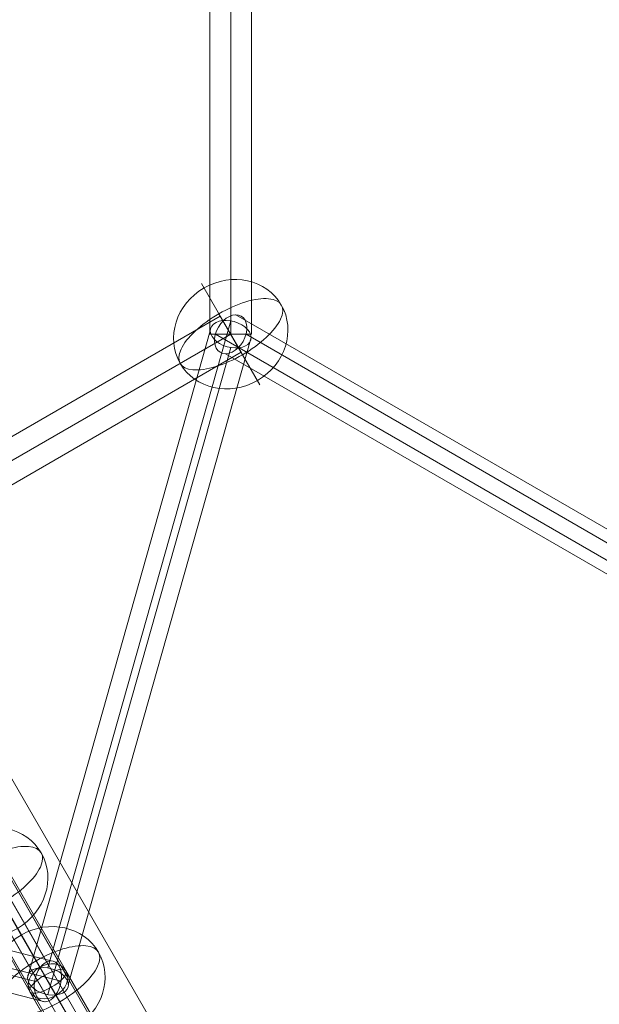
# Model space of a CAD drawing. Units: millimetres. Extents: x -1146 to 7854, y -4502 to 3694.
# Drawn here: x 5123 to 5372, y -900 to -476 of the extents above; entities that cross this region are included whole.
import ezdxf

# ---------------------------------------------------------------- set-up
doc = ezdxf.new("R2010")
doc.units = ezdxf.units.MM
doc.header["$MEASUREMENT"] = 0
for name, color, linetype, lineweight in [('Level 25', 7, 'Continuous', 0), ('Level 26', 7, 'Continuous', 0), ('Level 27', 7, 'Continuous', 0)]:
    doc.layers.add(name, color=color, linetype=linetype, lineweight=lineweight)

# ---------------------------------------------------------------- blocks, each defined once
blk = doc.blocks.new('Smart Solid_69')
at = {"layer": 'Level 25', "color": 252, "linetype": 'Continuous', "lineweight": 13}
for p, q in [((0.066936, 0.121894), (-0.072138, -0.11889)), ((0.069534, 0.120393), (-0.06954, -0.12039)), ((0.069534, 0.120393), (-0.06954, -0.12039))]:
    blk.add_line(p, q, dxfattribs=at)
blk = doc.blocks.new('Smart Solid_81')
at = {"layer": 'Level 27', "color": 12, "linetype": 'Continuous', "lineweight": 13}
for p, q in [((-0.0009, 0.020755), (0.0009, 0.020755)), ((-0.0009, 0.020755), (-0.0009, -0.020745)), ((0, 0.020755), (0, -0.020745)), ((0, 0.020755), (0, -0.020745)), ((0.0009, 0.020755), (0.0009, -0.020745)), ((-0.0009, -0.020745), (0.0009, -0.020745))]:
    blk.add_line(p, q, dxfattribs=at)
blk = doc.blocks.new('Smart Solid_87')
at = {"layer": 'Level 27', "color": 12, "linetype": 'Continuous', "lineweight": 13}
for p, q in [((-0.00578, -0.009265), (-0.014125, -0.02372)), ((-0.006659, -0.009902), (-0.014983, -0.024319)), ((-0.00493, -0.01018), (-0.013267, -0.024621)), ((-0.00581, -0.010818), (-0.014125, -0.02522))]:
    blk.add_line(p, q, dxfattribs=at)
blk = doc.blocks.new('Smart Solid_106')
at = {"layer": 'Level 27', "color": 12, "linetype": 'Continuous', "lineweight": 13}
for p, q in [((-0.018415, 0.009596), (-0.017515, 0.011154)), ((-0.017515, 0.011154), (0.018425, -0.009596)), ((-0.017965, 0.010375), (0.017975, -0.010375)), ((-0.017965, 0.010375), (0.017975, -0.010375)), ((-0.018415, 0.009596), (0.017525, -0.011154)), ((0.017525, -0.011154), (0.018425, -0.009596))]:
    blk.add_line(p, q, dxfattribs=at)
blk = doc.blocks.new('Smart Solid_107')
at = {"layer": 'Level 27', "color": 12, "linetype": 'Continuous', "lineweight": 13}
for p, q in [((0.003934, -0.013357), (-0.00394, 0.014505)), ((0.004814, -0.013784), (-0.003061, 0.014077)), ((0.003055, -0.014079), (-0.004819, 0.013783)), ((0.003934, -0.014506), (-0.00394, 0.013355))]:
    blk.add_line(p, q, dxfattribs=at)
at = {"layer": 'Level 27', "color": 12, "linetype": 'Continuous', "lineweight": 13, "extrusion": (0, 0, -1)}
for centre in [(-0.00394, 0.01393), (0.003934, -0.013932)]:
    blk.add_ellipse(centre, major_axis=(-0.000866, -0.000245), ratio=0.624099, dxfattribs=at)
blk = doc.blocks.new('Smart Solid_108')
at = {"layer": 'Level 27', "color": 12, "linetype": 'Continuous', "lineweight": 13}
for p, q in [((0.005031, 0.009457), (-0.005035, -0.007978)), ((0.004177, 0.008882), (-0.005889, -0.008553)), ((0.005885, 0.008557), (-0.004181, -0.008877)), ((0.005031, 0.007983), (-0.005035, -0.009452))]:
    blk.add_line(p, q, dxfattribs=at)
at = {"layer": 'Level 27', "color": 12, "linetype": 'Continuous', "lineweight": 13, "extrusion": (0, 0, -1)}
for centre in [(0.005031, 0.00872), (-0.005035, -0.008715)]:
    blk.add_ellipse(centre, major_axis=(0.000779, -0.00045), ratio=0.777308, dxfattribs=at)
blk = doc.blocks.new('Smart Solid_109')
at = {"layer": 'Level 27', "color": 12, "linetype": 'Continuous', "lineweight": 13}
for p, q in [((-0.008745, -0.013347), (0.007186, 0.014245)), ((-0.007777, -0.013471), (0.008154, 0.014122)), ((-0.008154, -0.014124), (0.007776, 0.013468)), ((-0.007186, -0.014247), (0.008744, 0.013345))]:
    blk.add_line(p, q, dxfattribs=at)
at = {"layer": 'Level 27', "color": 12, "linetype": 'Continuous', "lineweight": 13, "extrusion": (0, 0, -1)}
for centre in [(0.007965, 0.013795), (-0.007965, -0.013797)]:
    blk.add_ellipse(centre, major_axis=(-0.000779, 0.00045), ratio=0.419041, dxfattribs=at)
blk = doc.blocks.new('Smart Solid_112')
at = {"layer": 'Level 27', "color": 12, "linetype": 'Continuous', "lineweight": 13}
for p, q in [((-0.014164, -0.002673), (0.013902, 0.004438)), ((-0.014603, -0.003557), (0.013463, 0.003555)), ((-0.013459, -0.003557), (0.014607, 0.003555)), ((-0.013898, -0.00444), (0.014168, 0.002672))]:
    blk.add_line(p, q, dxfattribs=at)
at = {"layer": 'Level 27', "color": 12, "linetype": 'Continuous', "lineweight": 13, "extrusion": (0, 0, -1)}
for centre in [(0.014035, 0.003555), (-0.014031, -0.003557)]:
    blk.add_ellipse(centre, major_axis=(-0.000221, 0.000872), ratio=0.624099, dxfattribs=at)
blk = doc.blocks.new('Smart Solid_113')
at = {"layer": 'Level 27', "color": 12, "linetype": 'Continuous', "lineweight": 13}
for p, q in [((-0.00992, -0.015377), (0.008361, 0.016285)), ((-0.008992, -0.015571), (0.009288, 0.016091)), ((-0.009288, -0.016084), (0.008992, 0.015579)), ((-0.008361, -0.016277), (0.009919, 0.015385))]:
    blk.add_line(p, q, dxfattribs=at)
at = {"layer": 'Level 27', "color": 12, "linetype": 'Continuous', "lineweight": 13, "extrusion": (0, 0, -1)}
for centre in [(0.00914, 0.015835), (-0.00914, -0.015827)]:
    blk.add_ellipse(centre, major_axis=(-0.000779, 0.00045), ratio=0.328734, dxfattribs=at)
blk = doc.blocks.new('Smart Solid_116')
at = {"layer": 'Level 27', "color": 12, "linetype": 'Continuous', "lineweight": 13}
for p, q in [((0.015039, 0.00965), (-0.015483, -0.007972)), ((0.014601, 0.008812), (-0.015921, -0.00881)), ((0.015922, 0.008812), (-0.014599, -0.00881)), ((0.015485, 0.007974), (-0.015037, -0.009648))]:
    blk.add_line(p, q, dxfattribs=at)
at = {"layer": 'Level 27', "color": 12, "linetype": 'Continuous', "lineweight": 13, "extrusion": (0, 0, -1)}
for centre in [(0.015262, 0.008812), (-0.01526, -0.00881)]:
    blk.add_ellipse(centre, major_axis=(0.00045, -0.000779), ratio=0.683493, dxfattribs=at)
blk = doc.blocks.new('SPHERE_56')
at = {"layer": 'Level 26', "color": 253, "linetype": 'Continuous', "lineweight": 13}
for p, q in [((10250.72, 436.62), (10215.37, 436.62)), ((10230.34, 436.62), (10265.68, 436.62))]:
    blk.add_line(p, q, dxfattribs=at)
blk.add_ellipse((10240.53, 436.62), major_axis=(0, -25.16), ratio=0.914321, dxfattribs=at)
blk.add_ellipse((10240.53, 436.62), major_axis=(0, 25.16), ratio=0.40499, start_param=4.712389, end_param=7.853982, dxfattribs=at)
at = {"layer": 'Level 26', "color": 253, "linetype": 'Continuous', "lineweight": 13, "extrusion": (0, 0, -1)}
blk.add_ellipse((10240.53, 436.62), major_axis=(0, -25.16), ratio=0.40499, start_param=4.712389, end_param=7.853982, dxfattribs=at)
blk = doc.blocks.new('Feature Solid_86')
at = {"layer": 'Level 26', "color": 253, "linetype": 'Continuous', "lineweight": 13}
blk.add_blockref('SPHERE_56', (-10240.48, -436.6), dxfattribs=at)
blk = doc.blocks.new('SPHERE_59')
at = {"layer": 'Level 26', "color": 253, "linetype": 'Continuous', "lineweight": 13}
for p, q in [((10250.72, 436.62), (10215.37, 436.62)), ((10230.34, 436.62), (10265.68, 436.62))]:
    blk.add_line(p, q, dxfattribs=at)
blk.add_ellipse((10240.53, 436.62), major_axis=(0, -25.16), ratio=0.914321, dxfattribs=at)
blk.add_ellipse((10240.53, 436.62), major_axis=(0, 25.16), ratio=0.40499, start_param=4.712389, end_param=7.853982, dxfattribs=at)
at = {"layer": 'Level 26', "color": 253, "linetype": 'Continuous', "lineweight": 13, "extrusion": (0, 0, -1)}
blk.add_ellipse((10240.53, 436.62), major_axis=(0, -25.16), ratio=0.40499, start_param=4.712389, end_param=7.853982, dxfattribs=at)
blk = doc.blocks.new('Feature Solid_89')
at = {"layer": 'Level 26', "color": 253, "linetype": 'Continuous', "lineweight": 13}
blk.add_blockref('SPHERE_59', (-10240.48, -436.6), dxfattribs=at)
blk = doc.blocks.new('SPHERE_72')
at = {"layer": 'Level 26', "color": 253, "linetype": 'Continuous', "lineweight": 13}
for p, q in [((10250.72, 436.62), (10215.37, 436.62)), ((10230.34, 436.62), (10265.68, 436.62))]:
    blk.add_line(p, q, dxfattribs=at)
blk.add_ellipse((10240.53, 436.62), major_axis=(0, -25.16), ratio=0.914321, dxfattribs=at)
blk.add_ellipse((10240.53, 436.62), major_axis=(0, 25.16), ratio=0.40499, start_param=4.712389, end_param=7.853982, dxfattribs=at)
at = {"layer": 'Level 26', "color": 253, "linetype": 'Continuous', "lineweight": 13, "extrusion": (0, 0, -1)}
blk.add_ellipse((10240.53, 436.62), major_axis=(0, -25.16), ratio=0.40499, start_param=4.712389, end_param=7.853982, dxfattribs=at)
blk = doc.blocks.new('Feature Solid_102')
at = {"layer": 'Level 26', "color": 253, "linetype": 'Continuous', "lineweight": 13}
blk.add_blockref('SPHERE_72', (-10240.48, -436.6), dxfattribs=at)
blk = doc.blocks.new('FS56')
at = {"layer": 'Level 25', "color": 252, "linetype": 'Continuous', "lineweight": 13, "extrusion": (0, 0, -1), "xscale": 10000, "yscale": 10000, "zscale": 10000}
blk.add_blockref('Smart Solid_69', (-2252.76, -1302.65), dxfattribs=at)
at = {"layer": 'Level 26', "color": 253, "linetype": 'Continuous', "lineweight": 13, "extrusion": (0, 0, -1), "rotation": 239.9999999999999}
for name, p in [('Feature Solid_86', (-1859.82, -207.45)), ('Feature Solid_102', (-1756.42, -443.36)), ('Feature Solid_89', (-1781.07, -486.07))]:
    blk.add_blockref(name, p, dxfattribs=at)
at = {"layer": 'Level 27', "color": 12, "linetype": 'Continuous', "lineweight": 13, "extrusion": (0, 0, -1), "xscale": 10000, "yscale": 10000, "zscale": 10000}
for name, p in [('Smart Solid_81', (-1859.83, -0.05)), ('Smart Solid_87', (-1698.48, -342.99)), ('Smart Solid_116', (-2012.44, -295.62)), ('Smart Solid_106', (-1680.18, -311.25)), ('Smart Solid_107', (-1820.43, -346.8)), ('Smart Solid_108', (-1730.73, -398.97)), ('Smart Solid_109', (-1760.08, -449.72)), ('Smart Solid_112', (-1640.78, -450.55)), ('Smart Solid_113', (-1872.48, -644.47))]:
    blk.add_blockref(name, p, dxfattribs=at)

msp = doc.modelspace()

# ---------------------------------------------------------------- block references
at = {"layer": 'Level 25', "color": 252, "linetype": 'Continuous', "lineweight": 13}
msp.add_blockref('FS56', (3353.91, -403.86), dxfattribs=at)

doc.saveas('drawing.dxf')
